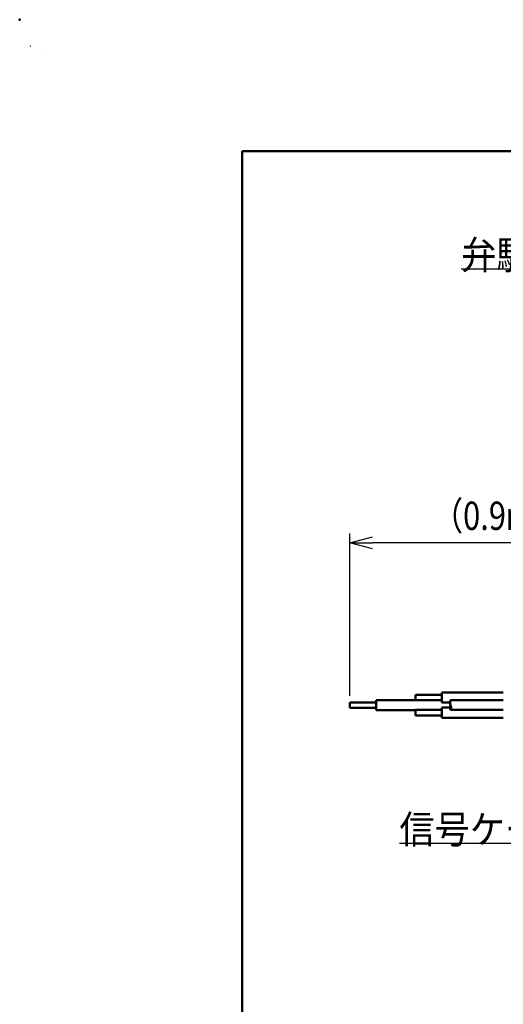
# Model space of a CAD drawing. Units: millimetres. Extents: x 0 to 878, y -1 to 594.
# Drawn here: x 0 to 103, y 385 to 594 of the extents above; entities that cross this region are included whole.
import ezdxf

# ---------------------------------------------------------------- set-up
doc = ezdxf.new("R2010")
doc.units = ezdxf.units.MM
doc.header["$LTSCALE"] = 0.373237
for name, color, linetype in [('NoLayerName_001', 7, 'Continuous'), ('NoLayerName_004', 7, 'Continuous'), ('NoLayerName_006', 7, 'Continuous'), ('NoLayerName_008', 7, 'Continuous'), ('NoLayerName_012', 7, 'Continuous')]:
    doc.layers.add(name, color=color, linetype=linetype)
doc.styles.get("Standard").update_dxf_attribs({"font": 'txt', "bigfont": 'extfont2'})
doc.dimstyles.get("Standard").update_dxf_attribs({"dimtxt": 2.5, "dimasz": 2.5, "dimexe": 1.25, "dimexo": 0.625, "dimtad": 1, "dimzin": 0, "dimdsep": 46, "dimtxsty": 'Standard', "dimcen": 2.5, "dimadec": 0, "dimazin": 0, "dimtfac": 0.75, "dimtmove": 0, "dimatfit": 3, "dimfxl": 1, "dimarcsym": 0})

# ---------------------------------------------------------------- blocks, each defined once
blk = doc.blocks.new('_OPEN30')
at = {"color": 0, "linetype": 'ByBlock', "lineweight": -2}
for p, q in [((-1, 0.267949), (0, 0)), ((0, 0), (-1, -0.267949)), ((0, 0), (-1, 0))]:
    blk.add_line(p, q, dxfattribs=at)
blk = doc.blocks.new('*D40')
at = {"layer": 'Defpoints', "color": 0}
for p in [(69.98, 483.03), (138.36, 469.59), (69.98, 448.59)]:
    blk.add_point(p, dxfattribs=at)
at = {"layer": 'NoLayerName_012', "color": 0, "linetype": 'Continuous', "lineweight": 25}
for p, q in [((69.98, 450.59), (69.98, 485.03)), ((138.36, 471.59), (138.36, 485.03)), ((133.56, 483.03), (74.78, 483.03))]:
    blk.add_line(p, q, dxfattribs=at)
at = {"layer": 'NoLayerName_012', "color": 0, "lineweight": 25, "xscale": 4.8, "yscale": 4.8, "zscale": 4.8, "rotation": 180}
blk.add_blockref('_OPEN30', (69.98, 483.03), dxfattribs=at)
at = {"layer": 'NoLayerName_012', "color": 0, "lineweight": 25, "xscale": 4.8, "yscale": 4.8, "zscale": 4.8}
blk.add_blockref('_OPEN30', (138.36, 483.03), dxfattribs=at)
at = {"layer": 'NoLayerName_012', "color": 0, "lineweight": 25, "insert": (101.83, 488.78), "char_height": 6, "attachment_point": 5}
blk.add_mtext('\\W0.800000;（0.9ｍ）', dxfattribs=at)
blk = doc.blocks.new('JZB_0001')
at = {"layer": 'NoLayerName_001', "color": 6, "linetype": 'Continuous', "lineweight": 25}
for p, q in [((0, 294.67), (0.02, 294.67)), ((0, 294.65), (0, 294.67))]:
    blk.add_line(p, q, dxfattribs=at)
at = {"layer": 'NoLayerName_001', "color": 6, "linetype": 'Continuous', "lineweight": 50}
for p, q in [((22.43, 283.51), (406.15, 283.51)), ((22.43, 11.58), (22.43, 283.51))]:
    blk.add_line(p, q, dxfattribs=at)

msp = doc.modelspace()

# ---------------------------------------------------------------- linework, layer by layer
at = {"layer": 'NoLayerName_001', "color": 6, "linetype": 'Continuous', "lineweight": 25}
for p, q in [((5.9081, 587.6733), (5.9081, 587.6742)), ((5.9081, 587.6742), (5.9088, 587.6742))]:
    msp.add_line(p, q, dxfattribs=at)
at = {"layer": 'NoLayerName_001', "color": 6, "linetype": 'Continuous', "lineweight": 50}
msp.add_point((0, 594), dxfattribs=at)
at = {"layer": 'NoLayerName_006', "color": 21, "linetype": 'Continuous', "lineweight": 50}
for p, q in [((89.5118, 451.2949), (89.5118, 449.1555)), ((102.5342, 451.2949), (89.5118, 451.2949)), ((75.5592, 449.202), (69.9782, 449.202)), ((69.9782, 449.202), (69.9782, 448.0393)), ((83.9308, 449.6903), (75.5592, 449.6903)), ((75.5592, 449.6903), (75.5592, 447.5509)), ((83.9308, 449.6438), (83.9308, 450.8065)), ((83.9308, 450.8065), (89.5118, 450.8065)), ((89.5118, 449.6438), (83.9308, 449.6438)), ((89.5118, 449.1555), (91.2373, 449.1555)), ((102.5342, 449.6438), (91.3742, 449.6438)), ((69.9782, 448.0393), (75.5592, 448.0393)), ((83.9308, 447.5509), (75.5592, 447.5509)), ((83.9308, 447.5509), (83.9308, 447.5974)), ((83.9308, 447.5974), (89.5118, 447.5974)), ((83.9308, 446.4347), (83.9308, 447.5509)), ((89.5118, 445.9464), (89.5118, 448.0858)), ((89.5118, 448.0858), (91.2373, 448.0858)), ((102.5342, 447.5974), (91.3742, 447.5974)), ((89.5118, 446.4347), (83.9308, 446.4347)), ((89.5118, 445.9464), (89.8703, 445.9464)), ((89.8703, 445.9464), (89.5118, 445.9464)), ((89.5118, 445.9464), (102.5342, 445.9464))]:
    msp.add_line(p, q, dxfattribs=at)
for centre, start, end in [((92.2603, 449.1322), 150, 210), ((92.2603, 448.109), 150, 210), ((90.4881, 448.109), 330, 30)]:
    msp.add_arc(centre, 1.0232, start, end, dxfattribs=at)

# ---------------------------------------------------------------- block references
at = {"layer": 'NoLayerName_001', "xscale": 2, "yscale": 2, "zscale": 2}
msp.add_blockref('JZB_0001', (2.2947, -0.8977), dxfattribs=at)

# ---------------------------------------------------------------- texts
at = {"layer": 'NoLayerName_004', "color": 7, "lineweight": 25, "insert": (93.5801, 541.075), "char_height": 6, "width": 104.751939, "attachment_point": 7, "line_spacing_factor": 0.6}
msp.add_mtext('\\A1;\\W0.912871;\\T0.912871;弁駆動部製造年月・製造番号印字', dxfattribs=at)
at = {"layer": 'NoLayerName_008', "color": 7, "lineweight": 25, "insert": (80.4977, 419.2772), "char_height": 6, "width": 41.900776, "attachment_point": 7, "line_spacing_factor": 0.6}
msp.add_mtext('\\A1;\\W0.912871;\\T0.912871;信号ケーブル', dxfattribs=at)

# ---------------------------------------------------------------- dimensions: what is measured, and where the dimension line sits
at = {"layer": 'NoLayerName_012', "color": 3, "linetype": 'Continuous', "lineweight": 25}
dim = msp.add_linear_dim(base=(69.9781, 483.0282), p1=(138.3583, 469.5949), p2=(69.9781, 448.5949), angle=180, text='\\W0.800000;（0.9ｍ）', dimstyle='Standard', override={"dimtxt": 6, "dimasz": 4.8, "dimexe": 2, "dimexo": 2, "dimgap": 2, "dimdec": 3, "dimzin": 8, "dimpost": '<>ｍ）', "dimblk": 'OPEN30', "dimclrd": 0, "dimclre": 0, "dimclrt": 0, "dimtp": 0, "dimtm": 0, "dimlwd": 25, "dimlwe": 25}, dxfattribs=at)
dim.commit()
dim.dimension.update_dxf_attribs({"geometry": '*D40', "text_midpoint": (101.8305, 483.0282), "dimtype": 160})

# ---------------------------------------------------------------- leaders
at = {"layer": 'NoLayerName_001', "color": 7, "linetype": 'Continuous', "lineweight": 25}
for points in [[(232.6372, 479.519), (188.9331, 541.075), (93.5801, 541.075)], [(133.7049, 444.5949), (120.8276, 419.2772), (80.4977, 419.2772)]]:
    msp.add_leader(points, dimstyle='Standard', override={"dimasz": 3, "dimldrblk": 'OPEN30'}, dxfattribs=at)

doc.saveas('drawing.dxf')
